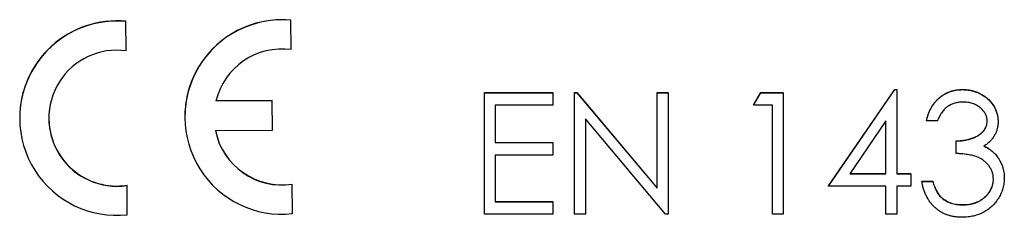
# Model space of a CAD drawing. Units: millimetres. Extents: x -28 to 664, y -32 to 370.
# Drawn here: x 172 to 182, y 191 to 193 of the extents above; entities that cross this region are included whole.
import ezdxf

# ---------------------------------------------------------------- set-up
doc = ezdxf.new("R2010")
doc.units = ezdxf.units.MM

msp = doc.modelspace()

# ---------------------------------------------------------------- linework, layer by layer
at = {"color": 7, "linetype": 'Continuous', "lineweight": 25}
for p, q in [((173.0638, 192.4296), (173.0617, 192.7116)), ((173.0617, 192.7098), (173.0617, 192.7116)), ((173.0638, 192.4279), (173.0617, 192.7098)), ((174.6504, 192.441), (174.6484, 192.7229)), ((174.6484, 192.7212), (174.6484, 192.7229)), ((174.6504, 192.4392), (174.6484, 192.7212)), ((173.0638, 192.4279), (173.0638, 192.4296)), ((174.6504, 192.4392), (174.6504, 192.441)), ((179.8117, 191.1298), (180.4485, 192.057)), ((179.8117, 191.128), (180.4485, 192.0552)), ((180.4485, 192.057), (180.4698, 192.057)), ((180.4485, 192.0552), (180.4485, 192.057)), ((180.4485, 192.0552), (180.4698, 192.0552)), ((180.4698, 192.0552), (180.4698, 192.057)), ((180.4698, 192.0552), (180.4698, 191.2477)), ((181.1013, 192.0552), (181.1013, 192.057)), ((174.4672, 191.9485), (173.9264, 191.9446)), ((174.4672, 191.9503), (173.9269, 191.9464)), ((174.4693, 191.667), (174.4672, 191.9503)), ((174.4672, 191.9485), (174.4672, 191.9503)), ((174.4693, 191.6652), (174.4672, 191.9485)), ((176.5061, 192.0271), (177.1642, 192.0271)), ((176.5061, 192.0253), (176.5061, 192.0271)), ((176.5061, 192.0253), (177.1642, 192.0253)), ((176.5061, 190.8588), (176.5061, 192.0253)), ((177.1642, 192.0253), (177.1642, 192.0271)), ((177.1642, 192.0253), (177.1642, 191.9057)), ((177.3736, 192.0271), (177.3956, 192.0271)), ((177.3736, 192.0253), (177.3736, 192.0271)), ((177.3736, 192.0253), (177.3956, 192.0253)), ((177.3736, 190.8588), (177.3736, 192.0253)), ((177.3956, 192.0271), (178.1664, 191.109)), ((177.3956, 192.0253), (177.3956, 192.0271)), ((177.3956, 192.0253), (178.1664, 191.1072)), ((178.1664, 192.0271), (178.2711, 192.0271)), ((178.1664, 192.0253), (178.1664, 192.0271)), ((178.1664, 192.0253), (178.2711, 192.0253)), ((178.1664, 191.1072), (178.1664, 192.0253)), ((178.2711, 192.0253), (178.2711, 192.0271)), ((178.2711, 192.0253), (178.2711, 190.8588)), ((179.0937, 191.9074), (179.1622, 192.0271)), ((179.0937, 191.9057), (179.1622, 192.0253)), ((179.1622, 192.0271), (179.3779, 192.0271)), ((179.1622, 192.0253), (179.1622, 192.0271)), ((179.1622, 192.0253), (179.3779, 192.0253)), ((179.3779, 192.0253), (179.3779, 192.0271)), ((179.3779, 192.0253), (179.3779, 190.8588)), ((177.1642, 191.9057), (176.6108, 191.9057)), ((176.6108, 191.9057), (176.6108, 191.5468)), ((179.0937, 191.9057), (179.0937, 191.9074)), ((179.2732, 191.9057), (179.0937, 191.9057)), ((179.2732, 190.8588), (179.2732, 191.9057)), ((172.0417, 191.7824), (172.0417, 191.7807)), ((173.6283, 191.7938), (173.6283, 191.792)), ((178.2472, 190.8588), (177.4783, 191.7748)), ((177.4783, 191.7748), (177.4783, 190.8588)), ((180.754, 191.7561), (180.754, 191.7579)), ((173.9216, 191.6613), (174.4693, 191.6652)), ((174.4693, 191.6652), (174.4693, 191.667)), ((180.3651, 191.7543), (180.0173, 191.2477)), ((180.3651, 191.2477), (180.3651, 191.7543)), ((180.8587, 191.7561), (180.754, 191.7561)), ((181.442, 191.7522), (181.442, 191.7539)), ((176.6108, 191.5485), (177.1642, 191.5485)), ((176.6108, 191.5468), (177.1642, 191.5468)), ((177.1642, 191.5468), (177.1642, 191.5485)), ((177.1642, 191.5468), (177.1642, 191.4271)), ((181.0382, 191.5617), (181.0382, 191.5635)), ((181.0382, 191.4421), (181.0382, 191.5617)), ((177.1642, 191.4271), (176.6108, 191.4271)), ((176.6108, 191.4271), (176.6108, 190.9785)), ((181.4322, 191.4126), (181.4322, 191.4144)), ((180.0173, 191.2477), (180.3651, 191.2477)), ((180.0185, 191.2494), (180.3651, 191.2494)), ((180.4698, 191.2494), (180.6044, 191.2494)), ((180.4698, 191.2477), (180.6044, 191.2477)), ((180.6044, 191.2477), (180.6044, 191.2494)), ((180.6044, 191.2477), (180.6044, 191.128)), ((181.5019, 191.2054), (181.5019, 191.2071)), ((173.075, 190.8546), (173.073, 191.1366)), ((173.073, 191.1348), (173.073, 191.1366)), ((173.075, 190.8528), (173.073, 191.1348)), ((174.6617, 190.8659), (174.6596, 191.1479)), ((174.6596, 191.1462), (174.6596, 191.1479)), ((174.6617, 190.8642), (174.6596, 191.1462)), ((179.8117, 191.128), (179.8117, 191.1298)), ((180.3651, 191.128), (179.8117, 191.128)), ((180.3651, 190.8588), (180.3651, 191.128)), ((180.6044, 191.128), (180.4698, 191.128)), ((180.4698, 191.128), (180.4698, 190.8588)), ((180.7091, 191.1746), (180.8138, 191.1746)), ((180.7091, 191.1729), (180.7091, 191.1746)), ((180.7091, 191.1729), (180.8138, 191.1729)), ((180.8138, 191.1729), (180.8138, 191.1746)), ((180.9052, 191.0117), (180.9052, 191.0134)), ((176.6108, 190.9802), (177.1642, 190.9802)), ((176.6108, 190.9785), (177.1642, 190.9785)), ((177.1642, 190.9785), (177.1642, 190.9802)), ((177.1642, 190.9785), (177.1642, 190.8588)), ((181.1001, 190.9486), (181.1001, 190.9503)), ((173.075, 190.8528), (173.075, 190.8546)), ((174.6617, 190.8642), (174.6617, 190.8659)), ((177.1642, 190.8588), (176.5061, 190.8588)), ((177.4783, 190.8588), (177.3736, 190.8588)), ((178.2711, 190.8588), (178.2472, 190.8588)), ((179.3779, 190.8588), (179.2732, 190.8588)), ((180.4698, 190.8588), (180.3651, 190.8588))]:
    msp.add_line(p, q, dxfattribs=at)
for centre, radius, start, end in [((172.975, 191.7823), 0.9333, 84.66636, 179.99607), ((172.975, 191.7807), 0.9332, 84.66487, 276.15583), ((174.5616, 191.7937), 0.9333, 84.66636, 179.99607), ((174.5616, 191.792), 0.9332, 84.66487, 276.15583), ((172.975, 191.7807), 0.6532, 82.19049, 278.63021), ((174.5617, 191.7919), 0.6533, 82.19505, 166.48245), ((172.975, 191.7825), 0.6533, 180.0035, 278.62862), ((174.5617, 191.7939), 0.6533, 191.54878, 278.62562), ((174.5617, 191.7921), 0.6533, 191.54878, 278.62562)]:
    msp.add_arc(centre, radius, start, end, dxfattribs=at)
for points, knots in [([(180.754, 191.7579), (180.7568, 191.7696), (180.7624, 191.7926), (180.7739, 191.8254), (180.7865, 191.8564), (180.8017, 191.8851), (180.8182, 191.912), (180.8371, 191.9366), (180.8575, 191.9594), (180.8801, 191.9796), (180.9038, 191.9979), (180.929, 192.0136), (180.9551, 192.027), (180.9822, 192.0381), (181.0106, 192.0464), (181.0399, 192.0525), (181.0702, 192.0564), (181.0908, 192.0568), (181.1013, 192.057)], [0, 0, 0, 0, 0.0726253, 0.1419766, 0.2089849, 0.2739569, 0.3368893, 0.398745, 0.4601159, 0.5208249, 0.5809945, 0.6401519, 0.6986225, 0.7572711, 0.8164267, 0.876254, 0.9371653, 1, 1, 1, 1]), ([(180.754, 191.7561), (180.7568, 191.7679), (180.7624, 191.7908), (180.7739, 191.8236), (180.7865, 191.8547), (180.8017, 191.8834), (180.8182, 191.9103), (180.8371, 191.9348), (180.8575, 191.9576), (180.8801, 191.9779), (180.9038, 191.9962), (180.929, 192.0118), (180.9551, 192.0253), (180.9822, 192.0363), (181.0106, 192.0447), (181.0399, 192.0507), (181.0702, 192.0547), (181.0908, 192.055), (181.1013, 192.0552)], [0, 0, 0, 0, 0.0726253, 0.1419766, 0.2089849, 0.2739569, 0.3368893, 0.398745, 0.4601159, 0.5208249, 0.5809945, 0.6401519, 0.6986225, 0.7572711, 0.8164267, 0.876254, 0.9371653, 1, 1, 1, 1]), ([(181.1013, 192.057), (181.1165, 192.0565), (181.1466, 192.0556), (181.1909, 192.0473), (181.2336, 192.0342), (181.2742, 192.016), (181.3119, 191.9936), (181.3455, 191.967), (181.3745, 191.9366), (181.3988, 191.903), (181.4178, 191.8671), (181.4318, 191.8302), (181.4404, 191.7923), (181.4415, 191.7667), (181.442, 191.7539)], [0, 0, 0, 0, 0.090254, 0.17854, 0.266093, 0.354631, 0.441886, 0.525747, 0.608114, 0.690197, 0.770821, 0.848326, 0.924012, 1, 1, 1, 1]), ([(181.1013, 192.0552), (181.1165, 192.0548), (181.1466, 192.0539), (181.1909, 192.0456), (181.2336, 192.0324), (181.2742, 192.0143), (181.3119, 191.9919), (181.3455, 191.9652), (181.3745, 191.9348), (181.3988, 191.9013), (181.4178, 191.8654), (181.4318, 191.8284), (181.4404, 191.7906), (181.4415, 191.765), (181.442, 191.7522)], [0, 0, 0, 0, 0.090254, 0.17854, 0.266093, 0.354631, 0.441886, 0.525747, 0.608114, 0.690197, 0.770821, 0.848326, 0.924012, 1, 1, 1, 1]), ([(181.1027, 191.9356), (181.0894, 191.9351), (181.0634, 191.9342), (181.026, 191.9263), (180.9913, 191.9136), (180.9647, 191.8985), (180.9451, 191.8836), (180.931, 191.8706), (180.9173, 191.8561), (180.9046, 191.8393), (180.8919, 191.8213), (180.8803, 191.8011), (180.869, 191.7794), (180.8622, 191.764), (180.8587, 191.7561)], [0, 0, 0, 0, 0.122712, 0.239685, 0.351816, 0.463766, 0.520818, 0.579448, 0.640604, 0.705298, 0.773634, 0.844669, 0.920057, 1, 1, 1, 1]), ([(181.3373, 191.7526), (181.3372, 191.7587), (181.3369, 191.7708), (181.3334, 191.7885), (181.3282, 191.8057), (181.3211, 191.8223), (181.3115, 191.8381), (181.3, 191.8533), (181.2864, 191.8679), (181.2707, 191.8814), (181.2539, 191.8943), (181.2355, 191.9053), (181.216, 191.9147), (181.1955, 191.9224), (181.1738, 191.9282), (181.151, 191.9324), (181.1272, 191.935), (181.1109, 191.9354), (181.1027, 191.9356)], [0, 0, 0, 0, 0.055275, 0.109966, 0.163247, 0.218076, 0.273301, 0.330909, 0.390995, 0.454176, 0.518862, 0.583311, 0.648517, 0.715031, 0.782502, 0.852323, 0.924928, 1, 1, 1, 1]), ([(181.0382, 191.5635), (181.0526, 191.5637), (181.0809, 191.5642), (181.1222, 191.57), (181.1617, 191.578), (181.1985, 191.5903), (181.232, 191.6046), (181.2611, 191.6212), (181.2854, 191.6397), (181.3047, 191.6603), (181.3192, 191.6824), (181.3298, 191.7054), (181.3361, 191.7296), (181.3369, 191.7461), (181.3373, 191.7544)], [0, 0, 0, 0, 0.110166, 0.215787, 0.318027, 0.417574, 0.51165, 0.596162, 0.672935, 0.74367, 0.810677, 0.874059, 0.936696, 1, 1, 1, 1]), ([(181.0382, 191.5617), (181.0526, 191.562), (181.0809, 191.5624), (181.1222, 191.5682), (181.1617, 191.5763), (181.1985, 191.5886), (181.232, 191.6028), (181.2611, 191.6195), (181.2854, 191.6379), (181.3047, 191.6585), (181.3192, 191.6806), (181.3298, 191.7037), (181.3361, 191.7278), (181.3369, 191.7443), (181.3373, 191.7526)], [0, 0, 0, 0, 0.110166, 0.215787, 0.318027, 0.417574, 0.51165, 0.596162, 0.672935, 0.74367, 0.810677, 0.874059, 0.936696, 1, 1, 1, 1]), ([(181.442, 191.7522), (181.4416, 191.7398), (181.4409, 191.7157), (181.4344, 191.6805), (181.4236, 191.6472), (181.4086, 191.6159), (181.3891, 191.5867), (181.3656, 191.5595), (181.3377, 191.5342), (181.3166, 191.5196), (181.3058, 191.5122)], [0, 0, 0, 0, 0.128068, 0.250608, 0.37063, 0.490072, 0.610375, 0.734313, 0.863217, 1, 1, 1, 1]), ([(181.3058, 191.5139), (181.3182, 191.5079), (181.3428, 191.4961), (181.3763, 191.4728), (181.4067, 191.4459), (181.4237, 191.4249), (181.4322, 191.4144)], [0, 0, 0, 0, 0.25388, 0.503009, 0.750291, 1, 1, 1, 1]), ([(181.3058, 191.5122), (181.3182, 191.5062), (181.3428, 191.4943), (181.3763, 191.471), (181.4067, 191.4442), (181.4237, 191.4232), (181.4322, 191.4126)], [0, 0, 0, 0, 0.25388, 0.503009, 0.750291, 1, 1, 1, 1]), ([(181.3972, 191.1953), (181.3966, 191.2062), (181.3956, 191.2279), (181.3879, 191.2598), (181.3751, 191.2905), (181.3572, 191.3196), (181.3354, 191.3465), (181.3099, 191.3705), (181.2806, 191.3903), (181.2536, 191.404), (181.2297, 191.4134), (181.2092, 191.4196), (181.1863, 191.4249), (181.1612, 191.4298), (181.1338, 191.4339), (181.104, 191.4374), (181.0719, 191.4402), (181.0496, 191.4414), (181.0382, 191.4421)], [0, 0, 0, 0, 0.066909, 0.133485, 0.201035, 0.271234, 0.34288, 0.413836, 0.485977, 0.56023, 0.599884, 0.644055, 0.691892, 0.744688, 0.801492, 0.862858, 0.929328, 1, 1, 1, 1]), ([(181.4322, 191.4144), (181.4378, 191.4067), (181.449, 191.3915), (181.4627, 191.3669), (181.4752, 191.3422), (181.4849, 191.3164), (181.4924, 191.2901), (181.4978, 191.2631), (181.5011, 191.2353), (181.5016, 191.2165), (181.5019, 191.2071)], [0, 0, 0, 0, 0.128136, 0.254173, 0.378112, 0.501712, 0.623986, 0.747096, 0.872875, 1, 1, 1, 1]), ([(181.4322, 191.4126), (181.4378, 191.405), (181.449, 191.3897), (181.4627, 191.3652), (181.4752, 191.3404), (181.4849, 191.3147), (181.4924, 191.2884), (181.4978, 191.2613), (181.5011, 191.2336), (181.5016, 191.2148), (181.5019, 191.2054)], [0, 0, 0, 0, 0.128136, 0.254173, 0.378112, 0.501712, 0.623986, 0.747096, 0.872875, 1, 1, 1, 1]), ([(181.5019, 191.2054), (181.5013, 191.189), (181.5001, 191.1564), (181.4894, 191.1083), (181.4729, 191.0612), (181.4494, 191.0162), (181.4207, 190.9741), (181.3867, 190.9364), (181.3476, 190.904), (181.304, 190.8769), (181.2568, 190.8553), (181.2062, 190.8403), (181.1531, 190.8305), (181.1167, 190.8295), (181.0982, 190.8289)], [0, 0, 0, 0, 0.079648, 0.158922, 0.239619, 0.322609, 0.406035, 0.487602, 0.569685, 0.653036, 0.737436, 0.822478, 0.909748, 1, 1, 1, 1]), ([(181.1001, 190.9503), (181.111, 190.9505), (181.1324, 190.9509), (181.1635, 190.9546), (181.1932, 190.96), (181.221, 190.9683), (181.2473, 190.9785), (181.2717, 190.9914), (181.2947, 191.0065), (181.3158, 191.0237), (181.3347, 191.0425), (181.3515, 191.0622), (181.3657, 191.0826), (181.3771, 191.104), (181.3862, 191.1261), (181.3923, 191.1491), (181.3966, 191.1728), (181.397, 191.1889), (181.3972, 191.1971)], [0, 0, 0, 0, 0.0760717, 0.1487517, 0.2184028, 0.2857596, 0.350598, 0.414964, 0.4780693, 0.5417607, 0.6043499, 0.664075, 0.7214636, 0.7775871, 0.8326444, 0.8878435, 0.9434603, 1, 1, 1, 1]), ([(181.1001, 190.9486), (181.111, 190.9488), (181.1324, 190.9492), (181.1635, 190.9529), (181.1932, 190.9582), (181.221, 190.9665), (181.2473, 190.9768), (181.2717, 190.9897), (181.2947, 191.0048), (181.3158, 191.022), (181.3347, 191.0408), (181.3515, 191.0604), (181.3657, 191.0809), (181.3771, 191.1022), (181.3862, 191.1244), (181.3923, 191.1474), (181.3966, 191.1711), (181.397, 191.1872), (181.3972, 191.1953)], [0, 0, 0, 0, 0.0760717, 0.1487517, 0.2184028, 0.2857596, 0.350598, 0.414964, 0.4780693, 0.5417607, 0.6043499, 0.664075, 0.7214636, 0.7775871, 0.8326444, 0.8878435, 0.9434603, 1, 1, 1, 1]), ([(181.0982, 190.8289), (181.0858, 190.8292), (181.0612, 190.8298), (181.0251, 190.8337), (180.9907, 190.8408), (180.9579, 190.8504), (180.9266, 190.8625), (180.897, 190.8776), (180.8688, 190.8954), (180.8424, 190.916), (180.8178, 190.9391), (180.7955, 190.965), (180.7753, 190.9934), (180.7576, 191.0244), (180.7418, 191.0577), (180.7287, 191.0938), (180.7172, 191.1323), (180.7119, 191.1591), (180.7091, 191.1729)], [0, 0, 0, 0, 0.065541, 0.128963, 0.190377, 0.250092, 0.308548, 0.366398, 0.424542, 0.48317, 0.542243, 0.601739, 0.662506, 0.724856, 0.789128, 0.856346, 0.926295, 1, 1, 1, 1]), ([(180.8138, 191.1746), (180.8165, 191.1657), (180.8219, 191.1482), (180.8309, 191.123), (180.8412, 191.1), (180.8522, 191.0789), (180.8638, 191.0595), (180.8768, 191.0423), (180.8902, 191.0266), (180.9003, 191.0177), (180.9052, 191.0134)], [0, 0, 0, 0, 0.14977, 0.291316, 0.425966, 0.55216, 0.671527, 0.786122, 0.895325, 1, 1, 1, 1]), ([(180.8138, 191.1729), (180.8165, 191.1639), (180.8219, 191.1464), (180.8309, 191.1213), (180.8412, 191.0982), (180.8522, 191.0771), (180.8638, 191.0577), (180.8768, 191.0405), (180.8902, 191.0248), (180.9003, 191.016), (180.9052, 191.0117)], [0, 0, 0, 0, 0.14977, 0.291316, 0.425966, 0.55216, 0.671527, 0.786122, 0.895325, 1, 1, 1, 1]), ([(180.9052, 191.0134), (180.9117, 191.0084), (180.9248, 190.9983), (180.946, 190.9855), (180.9684, 190.9744), (180.9923, 190.9659), (181.0173, 190.9587), (181.0438, 190.954), (181.0715, 190.9507), (181.0904, 190.9505), (181.1001, 190.9503)], [0, 0, 0, 0, 0.118271, 0.236178, 0.355663, 0.475904, 0.600127, 0.728608, 0.861313, 1, 1, 1, 1]), ([(180.9052, 191.0117), (180.9117, 191.0066), (180.9248, 190.9966), (180.946, 190.9837), (180.9684, 190.9726), (180.9923, 190.9641), (181.0173, 190.9569), (181.0438, 190.9522), (181.0715, 190.949), (181.0904, 190.9487), (181.1001, 190.9486)], [0, 0, 0, 0, 0.118271, 0.236178, 0.355663, 0.475904, 0.600127, 0.728608, 0.861313, 1, 1, 1, 1])]:
    msp.add_open_spline(points, degree=3, knots=knots, dxfattribs=at)

doc.saveas('drawing.dxf')
